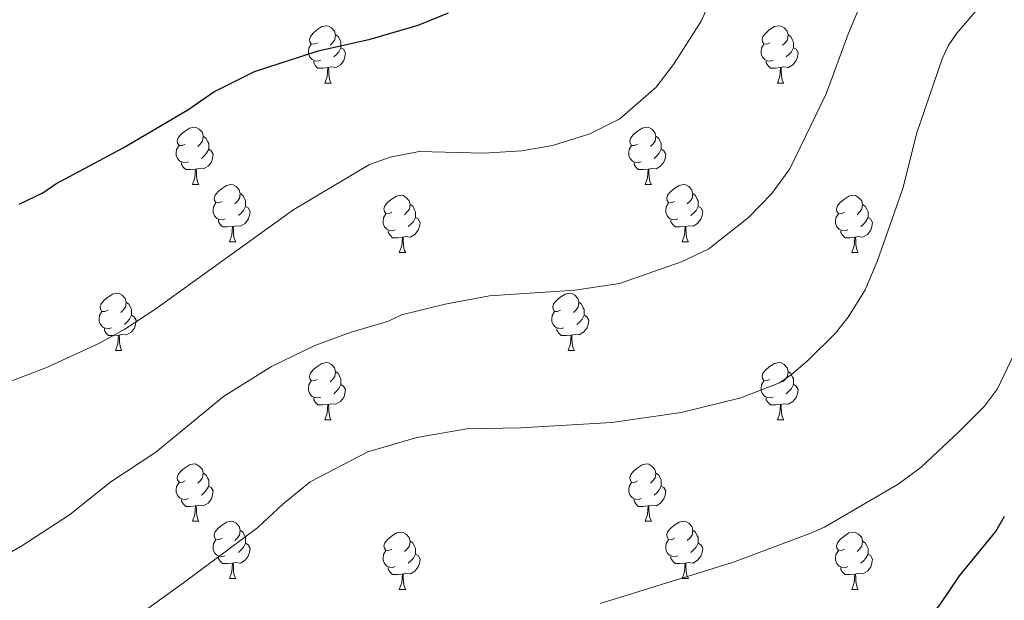
# Model space of a CAD drawing. Units: metres. Extents: x 647549 to 652067, y 4727300 to 4730366.
# Drawn here: x 649037 to 649209, y 4727880 to 4727982 of the extents above; entities that cross this region are included whole.
import ezdxf

# ---------------------------------------------------------------- set-up
doc = ezdxf.new("R2010")
doc.units = ezdxf.units.M
doc.header["$MEASUREMENT"] = 0
for name, color, linetype, lineweight in [('Level 36', 92, 'Continuous', 0), ('Level 4', 36, 'Continuous', 30), ('Level 5', 36, 'Continuous', 0)]:
    doc.layers.add(name, color=color, linetype=linetype, lineweight=lineweight)

msp = doc.modelspace()

# ---------------------------------------------------------------- linework, layer by layer
at = {"layer": 'Level 36', "color": 92, "linetype": 'Continuous', "lineweight": 0}
for p, q in [((649090.05, 4727970.7, 0.01), (649091.18, 4727970.7, 0.01)), ((649169.38, 4727970.7, 0.01), (649170.5, 4727970.7, 0.01)), ((649066.86, 4727952.93, 0.01), (649067.99, 4727952.93, 0.01)), ((649146.19, 4727952.93, 0.01), (649147.32, 4727952.93, 0.01)), ((649073.34, 4727942.9, 0.01), (649074.46, 4727942.9, 0.01)), ((649152.67, 4727942.9, 0.01), (649153.79, 4727942.9, 0.01)), ((649103.11, 4727940.99, 0.01), (649104.24, 4727940.99, 0.01)), ((649182.44, 4727940.99, 0.01), (649183.56, 4727940.99, 0.01)), ((649053.36, 4727923.85, 0.01), (649054.49, 4727923.85, 0.01)), ((649132.69, 4727923.85, 0.01), (649133.81, 4727923.85, 0.01)), ((649090.05, 4727911.71, 0.01), (649091.18, 4727911.71, 0.01)), ((649169.38, 4727911.71, 0.01), (649170.5, 4727911.71, 0.01)), ((649066.86, 4727893.94, 0.01), (649067.99, 4727893.94, 0.01)), ((649146.19, 4727893.94, 0.01), (649147.32, 4727893.94, 0.01)), ((649073.34, 4727883.91, 0.01), (649074.46, 4727883.91, 0.01)), ((649152.67, 4727883.91, 0.01), (649153.79, 4727883.91, 0.01)), ((649103.11, 4727882, 0.01), (649104.24, 4727882, 0.01)), ((649182.44, 4727882, 0.01), (649183.56, 4727882, 0.01))]:
    msp.add_line(p, q, dxfattribs=at)
for points in [[(649088.75, 4727977.76, 0.01), (649088.22, 4727977.5, 0.01), (649087.69, 4727977.55, 0.01), (649087.43, 4727977.92, 0.01), (649087.37, 4727978.35, 0.01), (649087.53, 4727978.87, 0.01), (649088.01, 4727979.46, 0.01), (649088.65, 4727979.99, 0.01), (649089.55, 4727980.58, 0.01), (649090.29, 4727980.74, 0.01), (649090.72, 4727980.68, 0.01), (649091.25, 4727980.37, 0.01), (649091.78, 4727979.78, 0.01), (649091.94, 4727979.14, 0.01), (649091.83, 4727978.29, 0.01), (649091.4, 4727977.76, 0.01), (649090.98, 4727977.34, 0.01)], [(649168.08, 4727977.76, 0.01), (649167.55, 4727977.5, 0.01), (649167.02, 4727977.55, 0.01), (649166.75, 4727977.92, 0.01), (649166.7, 4727978.35, 0.01), (649166.86, 4727978.87, 0.01), (649167.34, 4727979.46, 0.01), (649167.97, 4727979.99, 0.01), (649168.87, 4727980.58, 0.01), (649169.62, 4727980.74, 0.01), (649170.04, 4727980.68, 0.01), (649170.57, 4727980.37, 0.01), (649171.1, 4727979.78, 0.01), (649171.26, 4727979.14, 0.01), (649171.15, 4727978.29, 0.01), (649170.73, 4727977.76, 0.01), (649170.31, 4727977.34, 0.01)], [(649091.94, 4727979.14, 0.01), (649092.41, 4727978.83, 0.01), (649092.73, 4727978.19, 0.01), (649092.89, 4727977.87, 0.01), (649092.89, 4727977.29, 0.01), (649092.89, 4727976.86, 0.01), (649092.52, 4727976.17, 0.01), (649092.1, 4727975.69, 0.01), (649091.62, 4727975.27, 0.01)], [(649171.26, 4727979.14, 0.01), (649171.74, 4727978.83, 0.01), (649172.05, 4727978.19, 0.01), (649172.21, 4727977.87, 0.01), (649172.21, 4727977.29, 0.01), (649172.21, 4727976.86, 0.01), (649171.84, 4727976.17, 0.01), (649171.42, 4727975.69, 0.01), (649170.94, 4727975.27, 0.01)], [(649089.34, 4727974.68, 0.01), (649088.91, 4727974.52, 0.01), (649088.33, 4727974.58, 0.01), (649087.85, 4727974.79, 0.01), (649087.43, 4727975.22, 0.01), (649087.21, 4727975.8, 0.01), (649087.21, 4727976.22, 0.01), (649087.27, 4727976.81, 0.01), (649087.69, 4727977.5, 0.01)], [(649168.66, 4727974.68, 0.01), (649168.24, 4727974.52, 0.01), (649167.65, 4727974.58, 0.01), (649167.18, 4727974.79, 0.01), (649166.75, 4727975.22, 0.01), (649166.54, 4727975.8, 0.01), (649166.54, 4727976.22, 0.01), (649166.59, 4727976.81, 0.01), (649167.02, 4727977.5, 0.01)], [(649092.89, 4727976.86, 0.01), (649093.34, 4727976.61, 0.01), (649093.69, 4727976, 0.01), (649093.58, 4727975.27, 0.01), (649093.37, 4727974.63, 0.01), (649092.78, 4727973.89, 0.01), (649091.99, 4727973.41, 0.01), (649091.14, 4727973.52, 0.01), (649090.71, 4727973.39, 0.01)], [(649172.21, 4727976.86, 0.01), (649172.67, 4727976.61, 0.01), (649173.01, 4727976, 0.01), (649172.9, 4727975.27, 0.01), (649172.69, 4727974.63, 0.01), (649172.11, 4727973.89, 0.01), (649171.31, 4727973.41, 0.01), (649170.46, 4727973.52, 0.01), (649170.03, 4727973.39, 0.01)], [(649090.6, 4727973.39, 0.01), (649089.71, 4727973.3, 0.01), (649088.86, 4727973.3, 0.01), (649088.44, 4727973.73, 0.01), (649088.12, 4727974.21, 0.01), (649088.12, 4727974.52, 0.01)], [(649169.92, 4727973.39, 0.01), (649169.03, 4727973.3, 0.01), (649168.19, 4727973.3, 0.01), (649167.76, 4727973.73, 0.01), (649167.44, 4727974.21, 0.01), (649167.44, 4727974.52, 0.01)], [(649090.05, 4727970.7, 0.01), (649090.49, 4727971.86, 0.01), (649090.6, 4727973.39, 0.01), (649090.71, 4727973.39, 0.01), (649090.74, 4727972.8, 0.01), (649090.78, 4727972.12, 0.01), (649090.85, 4727971.5, 0.01), (649090.96, 4727971.1, 0.01), (649091.18, 4727970.7, 0.01)], [(649169.38, 4727970.7, 0.01), (649169.81, 4727971.86, 0.01), (649169.92, 4727973.39, 0.01), (649170.03, 4727973.39, 0.01), (649170.07, 4727972.8, 0.01), (649170.1, 4727972.12, 0.01), (649170.17, 4727971.5, 0.01), (649170.29, 4727971.1, 0.01), (649170.5, 4727970.7, 0.01)], [(649065.56, 4727959.99, 0.01), (649065.03, 4727959.73, 0.01), (649064.5, 4727959.78, 0.01), (649064.24, 4727960.15, 0.01), (649064.18, 4727960.58, 0.01), (649064.34, 4727961.1, 0.01), (649064.82, 4727961.69, 0.01), (649065.46, 4727962.22, 0.01), (649066.36, 4727962.81, 0.01), (649067.1, 4727962.97, 0.01), (649067.53, 4727962.91, 0.01), (649068.06, 4727962.6, 0.01), (649068.59, 4727962.01, 0.01), (649068.75, 4727961.37, 0.01), (649068.64, 4727960.52, 0.01), (649068.21, 4727959.99, 0.01), (649067.79, 4727959.57, 0.01)], [(649068.75, 4727961.37, 0.01), (649069.22, 4727961.06, 0.01), (649069.54, 4727960.42, 0.01), (649069.7, 4727960.1, 0.01), (649069.7, 4727959.52, 0.01), (649069.7, 4727959.09, 0.01), (649069.33, 4727958.4, 0.01), (649068.91, 4727957.92, 0.01), (649068.43, 4727957.5, 0.01)], [(649144.89, 4727959.99, 0.01), (649144.36, 4727959.73, 0.01), (649143.83, 4727959.78, 0.01), (649143.57, 4727960.15, 0.01), (649143.51, 4727960.58, 0.01), (649143.67, 4727961.1, 0.01), (649144.15, 4727961.69, 0.01), (649144.79, 4727962.22, 0.01), (649145.69, 4727962.81, 0.01), (649146.43, 4727962.97, 0.01), (649146.86, 4727962.91, 0.01), (649147.39, 4727962.6, 0.01), (649147.92, 4727962.01, 0.01), (649148.08, 4727961.37, 0.01), (649147.97, 4727960.52, 0.01), (649147.54, 4727959.99, 0.01), (649147.12, 4727959.57, 0.01)], [(649148.08, 4727961.37, 0.01), (649148.55, 4727961.06, 0.01), (649148.87, 4727960.42, 0.01), (649149.03, 4727960.1, 0.01), (649149.03, 4727959.52, 0.01), (649149.03, 4727959.09, 0.01), (649148.66, 4727958.4, 0.01), (649148.24, 4727957.92, 0.01), (649147.76, 4727957.5, 0.01)], [(649066.15, 4727956.91, 0.01), (649065.72, 4727956.75, 0.01), (649065.14, 4727956.81, 0.01), (649064.66, 4727957.02, 0.01), (649064.24, 4727957.45, 0.01), (649064.02, 4727958.03, 0.01), (649064.02, 4727958.45, 0.01), (649064.08, 4727959.04, 0.01), (649064.5, 4727959.73, 0.01)], [(649145.48, 4727956.91, 0.01), (649145.05, 4727956.75, 0.01), (649144.47, 4727956.81, 0.01), (649143.99, 4727957.02, 0.01), (649143.57, 4727957.45, 0.01), (649143.35, 4727958.03, 0.01), (649143.35, 4727958.45, 0.01), (649143.41, 4727959.04, 0.01), (649143.83, 4727959.73, 0.01)], [(649069.7, 4727959.09, 0.01), (649070.15, 4727958.84, 0.01), (649070.5, 4727958.23, 0.01), (649070.39, 4727957.5, 0.01), (649070.18, 4727956.86, 0.01), (649069.59, 4727956.12, 0.01), (649068.8, 4727955.64, 0.01), (649067.95, 4727955.75, 0.01), (649067.52, 4727955.62, 0.01)], [(649149.03, 4727959.09, 0.01), (649149.48, 4727958.84, 0.01), (649149.83, 4727958.23, 0.01), (649149.72, 4727957.5, 0.01), (649149.51, 4727956.86, 0.01), (649148.92, 4727956.12, 0.01), (649148.13, 4727955.64, 0.01), (649147.28, 4727955.75, 0.01), (649146.85, 4727955.62, 0.01)], [(649067.41, 4727955.62, 0.01), (649066.52, 4727955.53, 0.01), (649065.67, 4727955.53, 0.01), (649065.25, 4727955.96, 0.01), (649064.93, 4727956.44, 0.01), (649064.93, 4727956.75, 0.01)], [(649146.74, 4727955.62, 0.01), (649145.85, 4727955.53, 0.01), (649145, 4727955.53, 0.01), (649144.58, 4727955.96, 0.01), (649144.26, 4727956.44, 0.01), (649144.26, 4727956.75, 0.01)], [(649066.86, 4727952.93, 0.01), (649067.3, 4727954.09, 0.01), (649067.41, 4727955.62, 0.01), (649067.52, 4727955.62, 0.01), (649067.55, 4727955.03, 0.01), (649067.59, 4727954.35, 0.01), (649067.66, 4727953.73, 0.01), (649067.77, 4727953.33, 0.01), (649067.99, 4727952.93, 0.01)], [(649146.19, 4727952.93, 0.01), (649146.63, 4727954.09, 0.01), (649146.74, 4727955.62, 0.01), (649146.85, 4727955.62, 0.01), (649146.88, 4727955.03, 0.01), (649146.92, 4727954.35, 0.01), (649146.99, 4727953.73, 0.01), (649147.1, 4727953.33, 0.01), (649147.32, 4727952.93, 0.01)], [(649072.04, 4727949.96, 0.01), (649071.51, 4727949.69, 0.01), (649070.98, 4727949.75, 0.01), (649070.71, 4727950.12, 0.01), (649070.66, 4727950.54, 0.01), (649070.82, 4727951.06, 0.01), (649071.3, 4727951.66, 0.01), (649071.93, 4727952.19, 0.01), (649072.83, 4727952.77, 0.01), (649073.58, 4727952.93, 0.01), (649074, 4727952.88, 0.01), (649074.53, 4727952.56, 0.01), (649075.06, 4727951.98, 0.01), (649075.22, 4727951.34, 0.01), (649075.11, 4727950.49, 0.01), (649074.69, 4727949.96, 0.01), (649074.27, 4727949.53, 0.01)], [(649151.37, 4727949.96, 0.01), (649150.84, 4727949.69, 0.01), (649150.31, 4727949.75, 0.01), (649150.04, 4727950.12, 0.01), (649149.99, 4727950.54, 0.01), (649150.15, 4727951.06, 0.01), (649150.63, 4727951.66, 0.01), (649151.26, 4727952.19, 0.01), (649152.16, 4727952.77, 0.01), (649152.91, 4727952.93, 0.01), (649153.33, 4727952.88, 0.01), (649153.86, 4727952.56, 0.01), (649154.39, 4727951.98, 0.01), (649154.55, 4727951.34, 0.01), (649154.44, 4727950.49, 0.01), (649154.02, 4727949.96, 0.01), (649153.6, 4727949.53, 0.01)], [(649075.22, 4727951.34, 0.01), (649075.7, 4727951.02, 0.01), (649076.01, 4727950.38, 0.01), (649076.17, 4727950.06, 0.01), (649076.17, 4727949.48, 0.01), (649076.17, 4727949.06, 0.01), (649075.8, 4727948.37, 0.01), (649075.38, 4727947.89, 0.01), (649074.9, 4727947.47, 0.01)], [(649101.81, 4727948.05, 0.01), (649101.28, 4727947.79, 0.01), (649100.75, 4727947.84, 0.01), (649100.49, 4727948.21, 0.01), (649100.43, 4727948.64, 0.01), (649100.59, 4727949.16, 0.01), (649101.07, 4727949.75, 0.01), (649101.71, 4727950.28, 0.01), (649102.61, 4727950.87, 0.01), (649103.35, 4727951.03, 0.01), (649103.78, 4727950.97, 0.01), (649104.31, 4727950.66, 0.01), (649104.84, 4727950.07, 0.01), (649105, 4727949.43, 0.01), (649104.89, 4727948.58, 0.01), (649104.46, 4727948.05, 0.01), (649104.04, 4727947.63, 0.01)], [(649154.55, 4727951.34, 0.01), (649155.03, 4727951.02, 0.01), (649155.34, 4727950.38, 0.01), (649155.5, 4727950.06, 0.01), (649155.5, 4727949.48, 0.01), (649155.5, 4727949.06, 0.01), (649155.13, 4727948.37, 0.01), (649154.71, 4727947.89, 0.01), (649154.23, 4727947.47, 0.01)], [(649181.14, 4727948.05, 0.01), (649180.61, 4727947.79, 0.01), (649180.08, 4727947.84, 0.01), (649179.81, 4727948.21, 0.01), (649179.76, 4727948.64, 0.01), (649179.92, 4727949.16, 0.01), (649180.4, 4727949.75, 0.01), (649181.03, 4727950.28, 0.01), (649181.93, 4727950.87, 0.01), (649182.68, 4727951.03, 0.01), (649183.1, 4727950.97, 0.01), (649183.63, 4727950.66, 0.01), (649184.16, 4727950.07, 0.01), (649184.32, 4727949.43, 0.01), (649184.21, 4727948.58, 0.01), (649183.79, 4727948.05, 0.01), (649183.37, 4727947.63, 0.01)], [(649072.62, 4727946.88, 0.01), (649072.2, 4727946.72, 0.01), (649071.61, 4727946.78, 0.01), (649071.14, 4727946.99, 0.01), (649070.71, 4727947.41, 0.01), (649070.5, 4727948, 0.01), (649070.5, 4727948.42, 0.01), (649070.55, 4727949, 0.01), (649070.98, 4727949.69, 0.01)], [(649105, 4727949.43, 0.01), (649105.47, 4727949.12, 0.01), (649105.79, 4727948.48, 0.01), (649105.95, 4727948.16, 0.01), (649105.95, 4727947.58, 0.01), (649105.95, 4727947.15, 0.01), (649105.58, 4727946.46, 0.01), (649105.16, 4727945.98, 0.01), (649104.68, 4727945.56, 0.01)], [(649151.95, 4727946.88, 0.01), (649151.53, 4727946.72, 0.01), (649150.94, 4727946.78, 0.01), (649150.47, 4727946.99, 0.01), (649150.04, 4727947.41, 0.01), (649149.83, 4727948, 0.01), (649149.83, 4727948.42, 0.01), (649149.88, 4727949, 0.01), (649150.31, 4727949.69, 0.01)], [(649184.32, 4727949.43, 0.01), (649184.8, 4727949.12, 0.01), (649185.11, 4727948.48, 0.01), (649185.27, 4727948.16, 0.01), (649185.27, 4727947.58, 0.01), (649185.27, 4727947.15, 0.01), (649184.9, 4727946.46, 0.01), (649184.48, 4727945.98, 0.01), (649184, 4727945.56, 0.01)], [(649076.17, 4727949.06, 0.01), (649076.63, 4727948.81, 0.01), (649076.97, 4727948.19, 0.01), (649076.86, 4727947.47, 0.01), (649076.65, 4727946.83, 0.01), (649076.07, 4727946.09, 0.01), (649075.27, 4727945.61, 0.01), (649074.42, 4727945.71, 0.01), (649073.99, 4727945.58, 0.01)], [(649102.4, 4727944.97, 0.01), (649101.97, 4727944.81, 0.01), (649101.39, 4727944.87, 0.01), (649100.91, 4727945.08, 0.01), (649100.49, 4727945.51, 0.01), (649100.27, 4727946.09, 0.01), (649100.27, 4727946.51, 0.01), (649100.33, 4727947.1, 0.01), (649100.75, 4727947.79, 0.01)], [(649155.5, 4727949.06, 0.01), (649155.96, 4727948.81, 0.01), (649156.3, 4727948.19, 0.01), (649156.19, 4727947.47, 0.01), (649155.98, 4727946.83, 0.01), (649155.4, 4727946.09, 0.01), (649154.6, 4727945.61, 0.01), (649153.75, 4727945.71, 0.01), (649153.32, 4727945.58, 0.01)], [(649181.72, 4727944.97, 0.01), (649181.3, 4727944.81, 0.01), (649180.71, 4727944.87, 0.01), (649180.24, 4727945.08, 0.01), (649179.81, 4727945.51, 0.01), (649179.6, 4727946.09, 0.01), (649179.6, 4727946.51, 0.01), (649179.65, 4727947.1, 0.01), (649180.08, 4727947.79, 0.01)], [(649073.88, 4727945.58, 0.01), (649072.99, 4727945.5, 0.01), (649072.15, 4727945.5, 0.01), (649071.72, 4727945.93, 0.01), (649071.4, 4727946.4, 0.01), (649071.4, 4727946.72, 0.01)], [(649105.95, 4727947.15, 0.01), (649106.4, 4727946.9, 0.01), (649106.75, 4727946.29, 0.01), (649106.64, 4727945.56, 0.01), (649106.43, 4727944.92, 0.01), (649105.84, 4727944.18, 0.01), (649105.05, 4727943.7, 0.01), (649104.2, 4727943.81, 0.01), (649103.77, 4727943.68, 0.01)], [(649153.21, 4727945.58, 0.01), (649152.32, 4727945.5, 0.01), (649151.48, 4727945.5, 0.01), (649151.05, 4727945.93, 0.01), (649150.73, 4727946.4, 0.01), (649150.73, 4727946.72, 0.01)], [(649185.27, 4727947.15, 0.01), (649185.73, 4727946.9, 0.01), (649186.07, 4727946.29, 0.01), (649185.96, 4727945.56, 0.01), (649185.75, 4727944.92, 0.01), (649185.17, 4727944.18, 0.01), (649184.37, 4727943.7, 0.01), (649183.52, 4727943.81, 0.01), (649183.09, 4727943.68, 0.01)], [(649073.34, 4727942.9, 0.01), (649073.77, 4727944.06, 0.01), (649073.88, 4727945.58, 0.01), (649073.99, 4727945.58, 0.01), (649074.03, 4727945, 0.01), (649074.06, 4727944.31, 0.01), (649074.13, 4727943.7, 0.01), (649074.25, 4727943.3, 0.01), (649074.46, 4727942.9, 0.01)], [(649103.66, 4727943.68, 0.01), (649102.77, 4727943.59, 0.01), (649101.92, 4727943.59, 0.01), (649101.5, 4727944.02, 0.01), (649101.18, 4727944.5, 0.01), (649101.18, 4727944.81, 0.01)], [(649152.67, 4727942.9, 0.01), (649153.1, 4727944.06, 0.01), (649153.21, 4727945.58, 0.01), (649153.32, 4727945.58, 0.01), (649153.36, 4727945, 0.01), (649153.39, 4727944.31, 0.01), (649153.46, 4727943.7, 0.01), (649153.58, 4727943.3, 0.01), (649153.79, 4727942.9, 0.01)], [(649182.98, 4727943.68, 0.01), (649182.09, 4727943.59, 0.01), (649181.25, 4727943.59, 0.01), (649180.82, 4727944.02, 0.01), (649180.5, 4727944.5, 0.01), (649180.5, 4727944.81, 0.01)], [(649103.11, 4727940.99, 0.01), (649103.55, 4727942.15, 0.01), (649103.66, 4727943.68, 0.01), (649103.77, 4727943.68, 0.01), (649103.8, 4727943.09, 0.01), (649103.84, 4727942.41, 0.01), (649103.91, 4727941.79, 0.01), (649104.02, 4727941.39, 0.01), (649104.24, 4727940.99, 0.01)], [(649182.44, 4727940.99, 0.01), (649182.87, 4727942.15, 0.01), (649182.98, 4727943.68, 0.01), (649183.09, 4727943.68, 0.01), (649183.13, 4727943.09, 0.01), (649183.16, 4727942.41, 0.01), (649183.23, 4727941.79, 0.01), (649183.35, 4727941.39, 0.01), (649183.56, 4727940.99, 0.01)], [(649052.06, 4727930.91, 0.01), (649051.53, 4727930.65, 0.01), (649051, 4727930.7, 0.01), (649050.74, 4727931.07, 0.01), (649050.68, 4727931.5, 0.01), (649050.84, 4727932.02, 0.01), (649051.32, 4727932.61, 0.01), (649051.96, 4727933.14, 0.01), (649052.86, 4727933.73, 0.01), (649053.6, 4727933.89, 0.01), (649054.03, 4727933.83, 0.01), (649054.56, 4727933.52, 0.01), (649055.09, 4727932.93, 0.01), (649055.25, 4727932.29, 0.01), (649055.14, 4727931.44, 0.01), (649054.71, 4727930.91, 0.01), (649054.29, 4727930.49, 0.01)], [(649131.39, 4727930.91, 0.01), (649130.86, 4727930.65, 0.01), (649130.33, 4727930.7, 0.01), (649130.06, 4727931.07, 0.01), (649130.01, 4727931.5, 0.01), (649130.17, 4727932.02, 0.01), (649130.65, 4727932.61, 0.01), (649131.28, 4727933.14, 0.01), (649132.18, 4727933.73, 0.01), (649132.93, 4727933.89, 0.01), (649133.35, 4727933.83, 0.01), (649133.88, 4727933.52, 0.01), (649134.41, 4727932.93, 0.01), (649134.57, 4727932.29, 0.01), (649134.46, 4727931.44, 0.01), (649134.04, 4727930.91, 0.01), (649133.62, 4727930.49, 0.01)], [(649055.25, 4727932.29, 0.01), (649055.72, 4727931.98, 0.01), (649056.04, 4727931.34, 0.01), (649056.2, 4727931.02, 0.01), (649056.2, 4727930.44, 0.01), (649056.2, 4727930.01, 0.01), (649055.83, 4727929.32, 0.01), (649055.41, 4727928.84, 0.01), (649054.93, 4727928.42, 0.01)], [(649134.57, 4727932.29, 0.01), (649135.05, 4727931.98, 0.01), (649135.36, 4727931.34, 0.01), (649135.52, 4727931.02, 0.01), (649135.52, 4727930.44, 0.01), (649135.52, 4727930.01, 0.01), (649135.15, 4727929.32, 0.01), (649134.73, 4727928.84, 0.01), (649134.25, 4727928.42, 0.01)], [(649052.65, 4727927.83, 0.01), (649052.22, 4727927.67, 0.01), (649051.64, 4727927.73, 0.01), (649051.16, 4727927.94, 0.01), (649050.74, 4727928.37, 0.01), (649050.52, 4727928.95, 0.01), (649050.52, 4727929.37, 0.01), (649050.58, 4727929.96, 0.01), (649051, 4727930.65, 0.01)], [(649131.97, 4727927.83, 0.01), (649131.55, 4727927.67, 0.01), (649130.96, 4727927.73, 0.01), (649130.49, 4727927.94, 0.01), (649130.06, 4727928.37, 0.01), (649129.85, 4727928.95, 0.01), (649129.85, 4727929.37, 0.01), (649129.9, 4727929.96, 0.01), (649130.33, 4727930.65, 0.01)], [(649056.2, 4727930.01, 0.01), (649056.65, 4727929.76, 0.01), (649057, 4727929.15, 0.01), (649056.89, 4727928.42, 0.01), (649056.68, 4727927.78, 0.01), (649056.09, 4727927.04, 0.01), (649055.3, 4727926.56, 0.01), (649054.45, 4727926.67, 0.01), (649054.02, 4727926.54, 0.01)], [(649135.52, 4727930.01, 0.01), (649135.98, 4727929.76, 0.01), (649136.32, 4727929.15, 0.01), (649136.21, 4727928.42, 0.01), (649136, 4727927.78, 0.01), (649135.42, 4727927.04, 0.01), (649134.62, 4727926.56, 0.01), (649133.77, 4727926.67, 0.01), (649133.34, 4727926.54, 0.01)], [(649053.91, 4727926.54, 0.01), (649053.02, 4727926.45, 0.01), (649052.17, 4727926.45, 0.01), (649051.75, 4727926.88, 0.01), (649051.43, 4727927.36, 0.01), (649051.43, 4727927.67, 0.01)], [(649133.23, 4727926.54, 0.01), (649132.34, 4727926.45, 0.01), (649131.5, 4727926.45, 0.01), (649131.07, 4727926.88, 0.01), (649130.75, 4727927.36, 0.01), (649130.75, 4727927.67, 0.01)], [(649053.36, 4727923.85, 0.01), (649053.8, 4727925.01, 0.01), (649053.91, 4727926.54, 0.01), (649054.02, 4727926.54, 0.01), (649054.05, 4727925.95, 0.01), (649054.09, 4727925.27, 0.01), (649054.16, 4727924.65, 0.01), (649054.27, 4727924.25, 0.01), (649054.49, 4727923.85, 0.01)], [(649132.69, 4727923.85, 0.01), (649133.12, 4727925.01, 0.01), (649133.23, 4727926.54, 0.01), (649133.34, 4727926.54, 0.01), (649133.38, 4727925.95, 0.01), (649133.41, 4727925.27, 0.01), (649133.48, 4727924.65, 0.01), (649133.6, 4727924.25, 0.01), (649133.81, 4727923.85, 0.01)], [(649088.75, 4727918.77, 0.01), (649088.22, 4727918.51, 0.01), (649087.69, 4727918.56, 0.01), (649087.43, 4727918.93, 0.01), (649087.37, 4727919.36, 0.01), (649087.53, 4727919.88, 0.01), (649088.01, 4727920.47, 0.01), (649088.65, 4727921, 0.01), (649089.55, 4727921.59, 0.01), (649090.29, 4727921.75, 0.01), (649090.72, 4727921.69, 0.01), (649091.25, 4727921.38, 0.01), (649091.78, 4727920.79, 0.01), (649091.94, 4727920.15, 0.01), (649091.83, 4727919.3, 0.01), (649091.4, 4727918.77, 0.01), (649090.98, 4727918.35, 0.01)], [(649168.08, 4727918.77, 0.01), (649167.55, 4727918.51, 0.01), (649167.02, 4727918.56, 0.01), (649166.75, 4727918.93, 0.01), (649166.7, 4727919.36, 0.01), (649166.86, 4727919.88, 0.01), (649167.34, 4727920.47, 0.01), (649167.97, 4727921, 0.01), (649168.87, 4727921.59, 0.01), (649169.62, 4727921.75, 0.01), (649170.04, 4727921.69, 0.01), (649170.57, 4727921.38, 0.01), (649171.1, 4727920.79, 0.01), (649171.26, 4727920.15, 0.01), (649171.15, 4727919.3, 0.01), (649170.73, 4727918.77, 0.01), (649170.31, 4727918.35, 0.01)], [(649091.94, 4727920.15, 0.01), (649092.41, 4727919.84, 0.01), (649092.73, 4727919.2, 0.01), (649092.89, 4727918.88, 0.01), (649092.89, 4727918.3, 0.01), (649092.89, 4727917.87, 0.01), (649092.52, 4727917.18, 0.01), (649092.1, 4727916.7, 0.01), (649091.62, 4727916.28, 0.01)], [(649171.26, 4727920.15, 0.01), (649171.74, 4727919.84, 0.01), (649172.05, 4727919.2, 0.01), (649172.21, 4727918.88, 0.01), (649172.21, 4727918.3, 0.01), (649172.21, 4727917.87, 0.01), (649171.84, 4727917.18, 0.01), (649171.42, 4727916.7, 0.01), (649170.94, 4727916.28, 0.01)], [(649089.34, 4727915.69, 0.01), (649088.91, 4727915.53, 0.01), (649088.33, 4727915.59, 0.01), (649087.85, 4727915.8, 0.01), (649087.43, 4727916.23, 0.01), (649087.21, 4727916.81, 0.01), (649087.21, 4727917.23, 0.01), (649087.27, 4727917.82, 0.01), (649087.69, 4727918.51, 0.01)], [(649168.66, 4727915.69, 0.01), (649168.24, 4727915.53, 0.01), (649167.65, 4727915.59, 0.01), (649167.18, 4727915.8, 0.01), (649166.75, 4727916.23, 0.01), (649166.54, 4727916.81, 0.01), (649166.54, 4727917.23, 0.01), (649166.59, 4727917.82, 0.01), (649167.02, 4727918.51, 0.01)], [(649092.89, 4727917.87, 0.01), (649093.34, 4727917.62, 0.01), (649093.69, 4727917.01, 0.01), (649093.58, 4727916.28, 0.01), (649093.37, 4727915.64, 0.01), (649092.78, 4727914.9, 0.01), (649091.99, 4727914.42, 0.01), (649091.14, 4727914.53, 0.01), (649090.71, 4727914.4, 0.01)], [(649172.21, 4727917.87, 0.01), (649172.67, 4727917.62, 0.01), (649173.01, 4727917.01, 0.01), (649172.9, 4727916.28, 0.01), (649172.69, 4727915.64, 0.01), (649172.11, 4727914.9, 0.01), (649171.31, 4727914.42, 0.01), (649170.46, 4727914.53, 0.01), (649170.03, 4727914.4, 0.01)], [(649090.6, 4727914.4, 0.01), (649089.71, 4727914.31, 0.01), (649088.86, 4727914.31, 0.01), (649088.44, 4727914.74, 0.01), (649088.12, 4727915.22, 0.01), (649088.12, 4727915.53, 0.01)], [(649169.92, 4727914.4, 0.01), (649169.03, 4727914.31, 0.01), (649168.19, 4727914.31, 0.01), (649167.76, 4727914.74, 0.01), (649167.44, 4727915.22, 0.01), (649167.44, 4727915.53, 0.01)], [(649090.05, 4727911.71, 0.01), (649090.49, 4727912.87, 0.01), (649090.6, 4727914.4, 0.01), (649090.71, 4727914.4, 0.01), (649090.74, 4727913.81, 0.01), (649090.78, 4727913.13, 0.01), (649090.85, 4727912.51, 0.01), (649090.96, 4727912.11, 0.01), (649091.18, 4727911.71, 0.01)], [(649169.38, 4727911.71, 0.01), (649169.81, 4727912.87, 0.01), (649169.92, 4727914.4, 0.01), (649170.03, 4727914.4, 0.01), (649170.07, 4727913.81, 0.01), (649170.1, 4727913.13, 0.01), (649170.17, 4727912.51, 0.01), (649170.29, 4727912.11, 0.01), (649170.5, 4727911.71, 0.01)], [(649065.56, 4727901, 0.01), (649065.03, 4727900.74, 0.01), (649064.5, 4727900.79, 0.01), (649064.24, 4727901.16, 0.01), (649064.18, 4727901.59, 0.01), (649064.34, 4727902.11, 0.01), (649064.82, 4727902.7, 0.01), (649065.46, 4727903.23, 0.01), (649066.36, 4727903.82, 0.01), (649067.1, 4727903.98, 0.01), (649067.53, 4727903.92, 0.01), (649068.06, 4727903.61, 0.01), (649068.59, 4727903.02, 0.01), (649068.75, 4727902.38, 0.01), (649068.64, 4727901.53, 0.01), (649068.21, 4727901, 0.01), (649067.79, 4727900.58, 0.01)], [(649144.89, 4727901, 0.01), (649144.36, 4727900.74, 0.01), (649143.83, 4727900.79, 0.01), (649143.57, 4727901.16, 0.01), (649143.51, 4727901.59, 0.01), (649143.67, 4727902.11, 0.01), (649144.15, 4727902.7, 0.01), (649144.79, 4727903.23, 0.01), (649145.69, 4727903.82, 0.01), (649146.43, 4727903.98, 0.01), (649146.86, 4727903.92, 0.01), (649147.39, 4727903.61, 0.01), (649147.92, 4727903.02, 0.01), (649148.08, 4727902.38, 0.01), (649147.97, 4727901.53, 0.01), (649147.54, 4727901, 0.01), (649147.12, 4727900.58, 0.01)], [(649068.75, 4727902.38, 0.01), (649069.22, 4727902.07, 0.01), (649069.54, 4727901.43, 0.01), (649069.7, 4727901.11, 0.01), (649069.7, 4727900.53, 0.01), (649069.7, 4727900.1, 0.01), (649069.33, 4727899.41, 0.01), (649068.91, 4727898.93, 0.01), (649068.43, 4727898.51, 0.01)], [(649148.08, 4727902.38, 0.01), (649148.55, 4727902.07, 0.01), (649148.87, 4727901.43, 0.01), (649149.03, 4727901.11, 0.01), (649149.03, 4727900.53, 0.01), (649149.03, 4727900.1, 0.01), (649148.66, 4727899.41, 0.01), (649148.24, 4727898.93, 0.01), (649147.76, 4727898.51, 0.01)], [(649066.15, 4727897.92, 0.01), (649065.72, 4727897.76, 0.01), (649065.14, 4727897.82, 0.01), (649064.66, 4727898.03, 0.01), (649064.24, 4727898.46, 0.01), (649064.02, 4727899.04, 0.01), (649064.02, 4727899.46, 0.01), (649064.08, 4727900.05, 0.01), (649064.5, 4727900.74, 0.01)], [(649069.7, 4727900.1, 0.01), (649070.15, 4727899.85, 0.01), (649070.5, 4727899.24, 0.01), (649070.39, 4727898.51, 0.01), (649070.18, 4727897.87, 0.01), (649069.59, 4727897.13, 0.01), (649068.8, 4727896.65, 0.01), (649067.95, 4727896.76, 0.01), (649067.52, 4727896.63, 0.01)], [(649145.48, 4727897.92, 0.01), (649145.05, 4727897.76, 0.01), (649144.47, 4727897.82, 0.01), (649143.99, 4727898.03, 0.01), (649143.57, 4727898.46, 0.01), (649143.35, 4727899.04, 0.01), (649143.35, 4727899.46, 0.01), (649143.41, 4727900.05, 0.01), (649143.83, 4727900.74, 0.01)], [(649149.03, 4727900.1, 0.01), (649149.48, 4727899.85, 0.01), (649149.83, 4727899.24, 0.01), (649149.72, 4727898.51, 0.01), (649149.51, 4727897.87, 0.01), (649148.92, 4727897.13, 0.01), (649148.13, 4727896.65, 0.01), (649147.28, 4727896.76, 0.01), (649146.85, 4727896.63, 0.01)], [(649067.41, 4727896.63, 0.01), (649066.52, 4727896.54, 0.01), (649065.67, 4727896.54, 0.01), (649065.25, 4727896.97, 0.01), (649064.93, 4727897.45, 0.01), (649064.93, 4727897.76, 0.01)], [(649146.74, 4727896.63, 0.01), (649145.85, 4727896.54, 0.01), (649145, 4727896.54, 0.01), (649144.58, 4727896.97, 0.01), (649144.26, 4727897.45, 0.01), (649144.26, 4727897.76, 0.01)], [(649066.86, 4727893.94, 0.01), (649067.3, 4727895.1, 0.01), (649067.41, 4727896.63, 0.01), (649067.52, 4727896.63, 0.01), (649067.55, 4727896.04, 0.01), (649067.59, 4727895.36, 0.01), (649067.66, 4727894.74, 0.01), (649067.77, 4727894.34, 0.01), (649067.99, 4727893.94, 0.01)], [(649146.19, 4727893.94, 0.01), (649146.63, 4727895.1, 0.01), (649146.74, 4727896.63, 0.01), (649146.85, 4727896.63, 0.01), (649146.88, 4727896.04, 0.01), (649146.92, 4727895.36, 0.01), (649146.99, 4727894.74, 0.01), (649147.1, 4727894.34, 0.01), (649147.32, 4727893.94, 0.01)], [(649072.04, 4727890.97, 0.01), (649071.51, 4727890.7, 0.01), (649070.98, 4727890.76, 0.01), (649070.71, 4727891.13, 0.01), (649070.66, 4727891.55, 0.01), (649070.82, 4727892.07, 0.01), (649071.3, 4727892.67, 0.01), (649071.93, 4727893.2, 0.01), (649072.83, 4727893.78, 0.01), (649073.58, 4727893.94, 0.01), (649074, 4727893.89, 0.01), (649074.53, 4727893.57, 0.01), (649075.06, 4727892.99, 0.01), (649075.22, 4727892.35, 0.01), (649075.11, 4727891.5, 0.01), (649074.69, 4727890.97, 0.01), (649074.27, 4727890.54, 0.01)], [(649075.22, 4727892.35, 0.01), (649075.7, 4727892.03, 0.01), (649076.01, 4727891.39, 0.01), (649076.17, 4727891.07, 0.01), (649076.17, 4727890.49, 0.01), (649076.17, 4727890.07, 0.01), (649075.8, 4727889.38, 0.01), (649075.38, 4727888.9, 0.01), (649074.9, 4727888.48, 0.01)], [(649151.37, 4727890.97, 0.01), (649150.84, 4727890.7, 0.01), (649150.31, 4727890.76, 0.01), (649150.04, 4727891.13, 0.01), (649149.99, 4727891.55, 0.01), (649150.15, 4727892.07, 0.01), (649150.63, 4727892.67, 0.01), (649151.26, 4727893.2, 0.01), (649152.16, 4727893.78, 0.01), (649152.91, 4727893.94, 0.01), (649153.33, 4727893.89, 0.01), (649153.86, 4727893.57, 0.01), (649154.39, 4727892.99, 0.01), (649154.55, 4727892.35, 0.01), (649154.44, 4727891.5, 0.01), (649154.02, 4727890.97, 0.01), (649153.6, 4727890.54, 0.01)], [(649154.55, 4727892.35, 0.01), (649155.03, 4727892.03, 0.01), (649155.34, 4727891.39, 0.01), (649155.5, 4727891.07, 0.01), (649155.5, 4727890.49, 0.01), (649155.5, 4727890.07, 0.01), (649155.13, 4727889.38, 0.01), (649154.71, 4727888.9, 0.01), (649154.23, 4727888.48, 0.01)], [(649072.62, 4727887.89, 0.01), (649072.2, 4727887.73, 0.01), (649071.61, 4727887.79, 0.01), (649071.14, 4727888, 0.01), (649070.71, 4727888.42, 0.01), (649070.5, 4727889.01, 0.01), (649070.5, 4727889.43, 0.01), (649070.55, 4727890.01, 0.01), (649070.98, 4727890.7, 0.01)], [(649101.81, 4727889.06, 0.01), (649101.28, 4727888.8, 0.01), (649100.75, 4727888.85, 0.01), (649100.49, 4727889.22, 0.01), (649100.43, 4727889.65, 0.01), (649100.59, 4727890.17, 0.01), (649101.07, 4727890.76, 0.01), (649101.71, 4727891.29, 0.01), (649102.61, 4727891.88, 0.01), (649103.35, 4727892.04, 0.01), (649103.78, 4727891.98, 0.01), (649104.31, 4727891.67, 0.01), (649104.84, 4727891.08, 0.01), (649105, 4727890.44, 0.01), (649104.89, 4727889.59, 0.01), (649104.46, 4727889.06, 0.01), (649104.04, 4727888.64, 0.01)], [(649151.95, 4727887.89, 0.01), (649151.53, 4727887.73, 0.01), (649150.94, 4727887.79, 0.01), (649150.47, 4727888, 0.01), (649150.04, 4727888.42, 0.01), (649149.83, 4727889.01, 0.01), (649149.83, 4727889.43, 0.01), (649149.88, 4727890.01, 0.01), (649150.31, 4727890.7, 0.01)], [(649181.14, 4727889.06, 0.01), (649180.61, 4727888.8, 0.01), (649180.08, 4727888.85, 0.01), (649179.81, 4727889.22, 0.01), (649179.76, 4727889.65, 0.01), (649179.92, 4727890.17, 0.01), (649180.4, 4727890.76, 0.01), (649181.03, 4727891.29, 0.01), (649181.93, 4727891.88, 0.01), (649182.68, 4727892.04, 0.01), (649183.1, 4727891.98, 0.01), (649183.63, 4727891.67, 0.01), (649184.16, 4727891.08, 0.01), (649184.32, 4727890.44, 0.01), (649184.21, 4727889.59, 0.01), (649183.79, 4727889.06, 0.01), (649183.37, 4727888.64, 0.01)], [(649076.17, 4727890.07, 0.01), (649076.63, 4727889.82, 0.01), (649076.97, 4727889.2, 0.01), (649076.86, 4727888.48, 0.01), (649076.65, 4727887.84, 0.01), (649076.07, 4727887.1, 0.01), (649075.27, 4727886.62, 0.01), (649074.42, 4727886.72, 0.01), (649073.99, 4727886.59, 0.01)], [(649105, 4727890.44, 0.01), (649105.47, 4727890.13, 0.01), (649105.79, 4727889.49, 0.01), (649105.95, 4727889.17, 0.01), (649105.95, 4727888.59, 0.01), (649105.95, 4727888.16, 0.01), (649105.58, 4727887.47, 0.01), (649105.16, 4727886.99, 0.01), (649104.68, 4727886.57, 0.01)], [(649155.5, 4727890.07, 0.01), (649155.96, 4727889.82, 0.01), (649156.3, 4727889.2, 0.01), (649156.19, 4727888.48, 0.01), (649155.98, 4727887.84, 0.01), (649155.4, 4727887.1, 0.01), (649154.6, 4727886.62, 0.01), (649153.75, 4727886.72, 0.01), (649153.32, 4727886.59, 0.01)], [(649184.32, 4727890.44, 0.01), (649184.8, 4727890.13, 0.01), (649185.11, 4727889.49, 0.01), (649185.27, 4727889.17, 0.01), (649185.27, 4727888.59, 0.01), (649185.27, 4727888.16, 0.01), (649184.9, 4727887.47, 0.01), (649184.48, 4727886.99, 0.01), (649184, 4727886.57, 0.01)], [(649073.88, 4727886.59, 0.01), (649072.99, 4727886.51, 0.01), (649072.15, 4727886.51, 0.01), (649071.72, 4727886.94, 0.01), (649071.4, 4727887.41, 0.01), (649071.4, 4727887.73, 0.01)], [(649102.4, 4727885.98, 0.01), (649101.97, 4727885.82, 0.01), (649101.39, 4727885.88, 0.01), (649100.91, 4727886.09, 0.01), (649100.49, 4727886.52, 0.01), (649100.27, 4727887.1, 0.01), (649100.27, 4727887.52, 0.01), (649100.33, 4727888.11, 0.01), (649100.75, 4727888.8, 0.01)], [(649105.95, 4727888.16, 0.01), (649106.4, 4727887.91, 0.01), (649106.75, 4727887.3, 0.01), (649106.64, 4727886.57, 0.01), (649106.43, 4727885.93, 0.01), (649105.84, 4727885.19, 0.01), (649105.05, 4727884.71, 0.01), (649104.2, 4727884.82, 0.01), (649103.77, 4727884.69, 0.01)], [(649153.21, 4727886.59, 0.01), (649152.32, 4727886.51, 0.01), (649151.48, 4727886.51, 0.01), (649151.05, 4727886.94, 0.01), (649150.73, 4727887.41, 0.01), (649150.73, 4727887.73, 0.01)], [(649181.72, 4727885.98, 0.01), (649181.3, 4727885.82, 0.01), (649180.71, 4727885.88, 0.01), (649180.24, 4727886.09, 0.01), (649179.81, 4727886.52, 0.01), (649179.6, 4727887.1, 0.01), (649179.6, 4727887.52, 0.01), (649179.65, 4727888.11, 0.01), (649180.08, 4727888.8, 0.01)], [(649185.27, 4727888.16, 0.01), (649185.73, 4727887.91, 0.01), (649186.07, 4727887.3, 0.01), (649185.96, 4727886.57, 0.01), (649185.75, 4727885.93, 0.01), (649185.17, 4727885.19, 0.01), (649184.37, 4727884.71, 0.01), (649183.52, 4727884.82, 0.01), (649183.09, 4727884.69, 0.01)], [(649073.34, 4727883.91, 0.01), (649073.77, 4727885.07, 0.01), (649073.88, 4727886.59, 0.01), (649073.99, 4727886.59, 0.01), (649074.03, 4727886.01, 0.01), (649074.06, 4727885.32, 0.01), (649074.13, 4727884.71, 0.01), (649074.25, 4727884.31, 0.01), (649074.46, 4727883.91, 0.01)], [(649103.66, 4727884.69, 0.01), (649102.77, 4727884.6, 0.01), (649101.92, 4727884.6, 0.01), (649101.5, 4727885.03, 0.01), (649101.18, 4727885.51, 0.01), (649101.18, 4727885.82, 0.01)], [(649152.67, 4727883.91, 0.01), (649153.1, 4727885.07, 0.01), (649153.21, 4727886.59, 0.01), (649153.32, 4727886.59, 0.01), (649153.36, 4727886.01, 0.01), (649153.39, 4727885.32, 0.01), (649153.46, 4727884.71, 0.01), (649153.58, 4727884.31, 0.01), (649153.79, 4727883.91, 0.01)], [(649182.98, 4727884.69, 0.01), (649182.09, 4727884.6, 0.01), (649181.25, 4727884.6, 0.01), (649180.82, 4727885.03, 0.01), (649180.5, 4727885.51, 0.01), (649180.5, 4727885.82, 0.01)], [(649103.11, 4727882, 0.01), (649103.55, 4727883.16, 0.01), (649103.66, 4727884.69, 0.01), (649103.77, 4727884.69, 0.01), (649103.8, 4727884.1, 0.01), (649103.84, 4727883.42, 0.01), (649103.91, 4727882.8, 0.01), (649104.02, 4727882.4, 0.01), (649104.24, 4727882, 0.01)], [(649182.44, 4727882, 0.01), (649182.87, 4727883.16, 0.01), (649182.98, 4727884.69, 0.01), (649183.09, 4727884.69, 0.01), (649183.13, 4727884.1, 0.01), (649183.16, 4727883.42, 0.01), (649183.23, 4727882.8, 0.01), (649183.35, 4727882.4, 0.01), (649183.56, 4727882, 0.01)]]:
    msp.add_polyline3d(points, dxfattribs=at)
at = {"layer": 'Level 4', "color": 36, "linetype": 'Continuous', "lineweight": 30}
for points in [[(649036.48, 4727949.5, 675.01), (649040.66, 4727951.47, 675.01), (649042.93, 4727953.04, 675.01), (649054.69, 4727959.35, 675.01), (649066.07, 4727966.03, 675.01), (649070.61, 4727969.16, 675.01), (649077.76, 4727972.69, 675.01), (649088.87, 4727976.33, 675.01), (649098.02, 4727978.38, 675.01), (649106.4, 4727980.82, 675.01), (649111.73, 4727983.01, 675.01)], [(649028.5, 4727820.81, 700.01), (649046.03, 4727829.13, 700.01), (649054.77, 4727832.72, 700.01), (649063.54, 4727835.16, 700.01), (649074.22, 4727837.24, 700.01), (649099.06, 4727839.15, 700.01), (649120.44, 4727842.17, 700.01), (649123.11, 4727842.97, 700.01), (649132.27, 4727844.65, 700.01), (649144.47, 4727847.52, 700.01), (649147.89, 4727848.72, 700.01), (649150.57, 4727849.13, 700.01), (649156.01, 4727851.03, 700.01), (649161.59, 4727853.52, 700.01), (649168.66, 4727857.95, 700.01), (649174.49, 4727860.99, 700.01), (649177.53, 4727862.19, 700.01), (649182.41, 4727864.91, 700.01), (649187.01, 4727868.08, 700.01), (649193.66, 4727874.15, 700.01), (649197.93, 4727879.34, 700.01), (649201.29, 4727884.37, 700.01), (649207.68, 4727892.12, 700.01), (649209.17, 4727894.83, 700.01)]]:
    msp.add_polyline3d(points, dxfattribs=at)
at = {"layer": 'Level 5', "color": 36, "linetype": 'Continuous', "lineweight": 0}
for points in [[(649025.6, 4727883.01, 685.01), (649037.11, 4727889.74, 685.01), (649045.29, 4727895.08, 685.01), (649052.55, 4727900.85, 685.01), (649060.43, 4727906.03, 685.01), (649072.27, 4727915.77, 685.01), (649080.7, 4727921.04, 685.01), (649088.32, 4727924.71, 685.01), (649094.69, 4727927.07, 685.01), (649101.24, 4727929.01, 685.01), (649103.49, 4727930.11, 685.01), (649111.15, 4727931.96, 685.01), (649118.93, 4727933.42, 685.01), (649133.91, 4727934.42, 685.01), (649141.72, 4727935.58, 685.01), (649152.58, 4727939.35, 685.01), (649157.37, 4727941.67, 685.01), (649164.33, 4727947.14, 685.01), (649168.4, 4727951.33, 685.01), (649171.54, 4727955.67, 685.01), (649177.92, 4727968.78, 685.01), (649181.86, 4727979.44, 685.01), (649187.35, 4727992.46, 685.01)], [(649028.09, 4727915.85, 680.01), (649041.18, 4727920.8, 680.01), (649050.42, 4727925.06, 680.01), (649055, 4727927.6, 680.01), (649060.25, 4727931.03, 680.01), (649084.62, 4727948.55, 680.01), (649097.87, 4727956.43, 680.01), (649101.52, 4727957.71, 680.01), (649106.59, 4727958.71, 680.01), (649117.94, 4727958.42, 680.01), (649124.61, 4727958.83, 680.01), (649129.99, 4727959.73, 680.01), (649136.51, 4727961.78, 680.01), (649141.74, 4727964.4, 680.01), (649148.14, 4727969.95, 680.01), (649151.17, 4727973.94, 680.01), (649156, 4727981.52, 680.01), (649159.5, 4727989.23, 680.01)], [(649058.63, 4727878.38, 690.01), (649065.29, 4727883.17, 690.01), (649078.3, 4727892.86, 690.01), (649082.67, 4727896.91, 690.01), (649087.51, 4727900.81, 690.01), (649097.61, 4727906.09, 690.01), (649106.19, 4727908.61, 690.01), (649114.95, 4727910.11, 690.01), (649124.41, 4727910.27, 690.01), (649140.36, 4727911.25, 690.01), (649152.53, 4727913, 690.01), (649163, 4727915.54, 690.01), (649169.74, 4727918.17, 690.01), (649171.8, 4727919.59, 690.01), (649174.73, 4727922.07, 690.01), (649179.56, 4727926.89, 690.01), (649181.81, 4727929.68, 690.01), (649184.79, 4727934.47, 690.01), (649186.89, 4727939.42, 690.01), (649191.38, 4727952.22, 690.01), (649193.85, 4727961.99, 690.01), (649198.25, 4727974.94, 690.01), (649199.31, 4727977.2, 690.01), (649200.85, 4727979.46, 690.01), (649209.14, 4727989.1, 690.01)], [(649138.34, 4727879.54, 695.01), (649161.51, 4727886.68, 695.01), (649175.05, 4727891.79, 695.01), (649177.64, 4727892.9, 695.01), (649190.53, 4727900.45, 695.01), (649194.61, 4727903.41, 695.01), (649201.26, 4727909.64, 695.01), (649205.68, 4727914.11, 695.01), (649207.96, 4727917.13, 695.01), (649211.5, 4727924.5, 695.01)]]:
    msp.add_polyline3d(points, dxfattribs=at)

doc.saveas('drawing.dxf')
